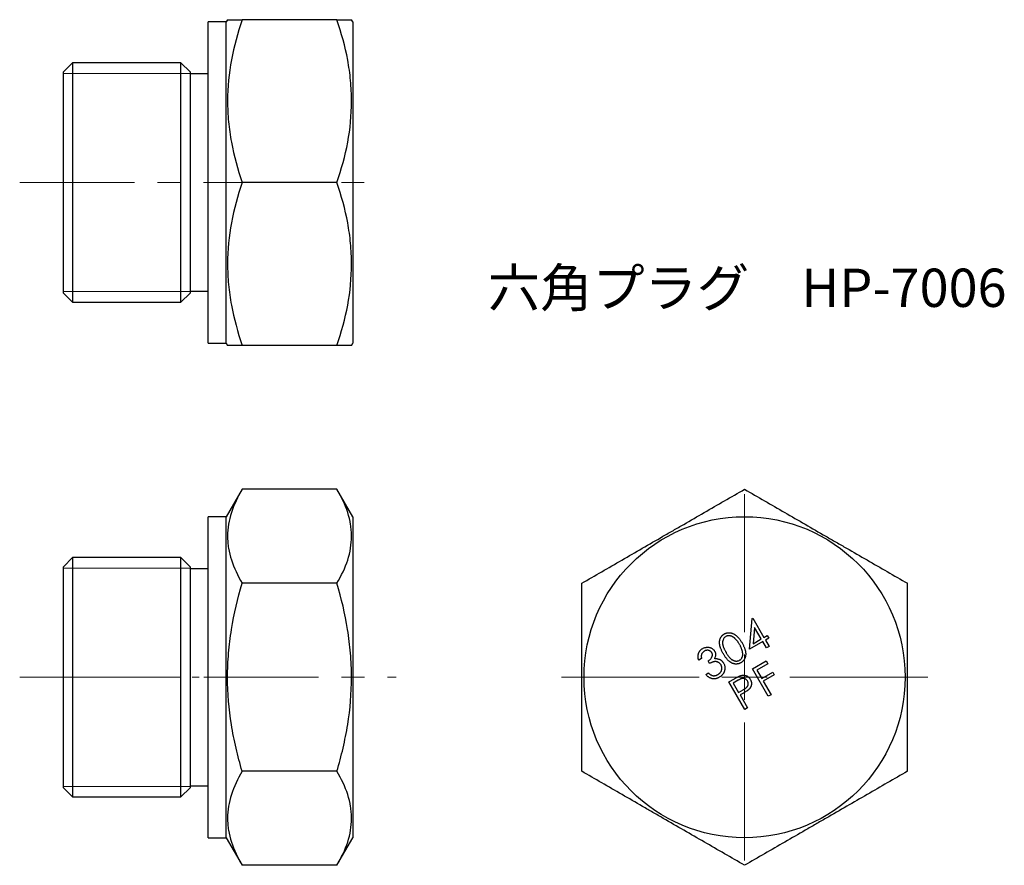
# Model space of a CAD drawing. Units: millimetres. Extents: x 44 to 153, y 31 to 125.
import ezdxf

# ---------------------------------------------------------------- set-up
doc = ezdxf.new("R2010")
doc.units = ezdxf.units.MM
doc.linetypes.add('CENTERX2', pattern=[20.32, 12.7, -2.54, 2.54, -2.54])
doc.styles.add('SLDTEXTSTYLE0', font='TXT', dxfattribs={"width": 0.7, "bigfont": 'bigfont'})

# ---------------------------------------------------------------- blocks, each defined once
blk = doc.blocks.new('SW_CENTERMARKSYMBOL_0')
at = {"color": 0, "linetype": 'Continuous', "lineweight": 18}
for p, q in [((0, 5), (0, 20.25)), ((0, 0), (0, 2.5)), ((-5, 0), (-20.25, 0)), ((0, 0), (-2.5, 0)), ((0, 0), (0, -2.5)), ((0, 0), (2.5, 0)), ((5, 0), (20.25, 0)), ((0, -5), (0, -20.25))]:
    blk.add_line(p, q, dxfattribs=at)

msp = doc.modelspace()

# ---------------------------------------------------------------- linework, layer by layer
at = {"color": 7, "linetype": 'Continuous', "lineweight": 25}
for p, q in [((67, 124.67), (65, 124.67)), ((65, 89.17), (65, 124.67)), ((67.15, 124.92), (67, 124.67)), ((67, 89.17), (67, 124.67)), ((79.25, 124.92), (68.76, 124.92)), ((81, 124.67), (80.86, 124.92)), ((81, 124.67), (81, 89.17)), ((50, 120.14), (49, 119.14)), ((62, 120.14), (50, 120.14)), ((50, 120.14), (50, 93.7)), ((63, 119.14), (62, 120.14)), ((62, 93.7), (62, 120.14)), ((49, 94.7), (49, 119.14)), ((63, 119.14), (63, 94.7)), ((65, 118.92), (63, 118.92)), ((79.25, 106.92), (68.76, 106.92)), ((63, 94.92), (65, 94.92)), ((49, 94.7), (50, 93.7)), ((50, 93.7), (62, 93.7)), ((62, 93.7), (63, 94.7)), ((65, 89.17), (67, 89.17)), ((67, 89.17), (67.15, 88.92)), ((79.25, 88.92), (68.76, 88.92)), ((80.86, 88.92), (81, 89.17)), ((68.76, 73.01), (67, 69.98)), ((79.25, 73.01), (68.76, 73.01)), ((81, 69.98), (79.25, 73.01)), ((67, 69.98), (65, 69.98)), ((65, 52.23), (65, 69.98)), ((67, 52.23), (67, 69.98)), ((81, 69.98), (81, 34.48)), ((50, 65.45), (49, 64.45)), ((62, 65.45), (50, 65.45)), ((50, 65.45), (50, 52.23)), ((63, 64.45), (62, 65.45)), ((62, 52.23), (62, 65.45)), ((49, 52.23), (49, 64.45)), ((63, 64.45), (63, 52.23)), ((65, 64.23), (63, 64.23)), ((79.25, 62.62), (68.76, 62.62)), ((124.87, 55.33), (125.17, 58.71)), ((125.17, 58.71), (125.23, 58.75)), ((125.23, 58.75), (126.45, 56.63)), ((125.42, 57.72), (125.26, 55.94)), ((126.15, 56.46), (125.42, 57.72)), ((126.45, 56.63), (126.82, 56.85)), ((126.82, 56.85), (126.99, 56.56)), ((126.32, 56.17), (124.87, 55.33)), ((125.26, 55.94), (126.15, 56.46)), ((126.72, 55.47), (126.32, 56.17)), ((126.99, 56.56), (126.62, 56.34)), ((126.62, 56.34), (127.03, 55.64)), ((127.03, 55.64), (126.72, 55.47)), ((119.55, 54.29), (119.24, 54.11)), ((120.44, 53.75), (120.27, 54.03)), ((125.19, 53.15), (126.7, 54.03)), ((126.88, 53.73), (125.66, 53.03)), ((126.7, 54.03), (126.88, 53.73)), ((120.02, 52.54), (120.31, 52.71)), ((126.94, 50.13), (125.19, 53.15)), ((125.66, 53.03), (126.21, 52.08)), ((126.21, 52.08), (127.42, 52.79)), ((127.6, 52.49), (126.38, 51.78)), ((127.42, 52.79), (127.6, 52.49)), ((49, 40.01), (49, 52.23)), ((50, 52.23), (50, 39.01)), ((62, 39.01), (62, 52.23)), ((63, 52.23), (63, 40.01)), ((65, 34.48), (65, 52.23)), ((67, 34.48), (67, 52.23)), ((122.59, 51.71), (123.19, 52.06)), ((124.34, 48.68), (122.59, 51.71)), ((123.6, 51.9), (123.06, 51.59)), ((123.06, 51.59), (123.66, 50.56)), ((126.38, 51.78), (127.24, 50.3)), ((123.66, 50.56), (124.17, 50.85)), ((124.05, 50.39), (123.83, 50.27)), ((123.83, 50.27), (124.64, 48.86)), ((127.24, 50.3), (126.94, 50.13)), ((124.64, 48.86), (124.34, 48.68)), ((79.25, 41.83), (68.76, 41.83)), ((49, 40.01), (50, 39.01)), ((62, 39.01), (63, 40.01)), ((63, 40.23), (65, 40.23)), ((50, 39.01), (62, 39.01)), ((65, 34.48), (67, 34.48)), ((67, 34.48), (68.76, 31.44)), ((79.25, 31.44), (81, 34.48)), ((79.25, 31.44), (68.76, 31.44))]:
    msp.add_line(p, q, dxfattribs=at)
at = {"color": 7, "linetype": 'Continuous', "lineweight": 18}
for p, q in [((49, 118.98), (63, 118.98)), ((49, 94.86), (63, 94.86)), ((49, 64.29), (63, 64.29)), ((49, 40.17), (63, 40.17))]:
    msp.add_line(p, q, dxfattribs=at)
at = {"color": 7, "linetype": 'CENTERX2', "lineweight": 18}
for p, q in [((44.17, 106.92), (84.5, 106.92)), ((44.2, 52.23), (85.78, 52.23)), ((48, 52.23), (64, 52.23))]:
    msp.add_line(p, q, dxfattribs=at)
at = {"color": 7, "linetype": 'Continuous', "lineweight": 25}
msp.add_circle((124.31, 52.23), 17.75, dxfattribs=at)
for points, knots in [([(68.76, 124.92), (68.27, 123.45), (67.86, 121.97), (67.3, 118.98), (67.15, 117.47), (67.15, 115.55), (67.16, 115.17), (67.19, 114.4), (67.22, 114.02), (67.33, 112.88), (67.44, 112.13), (67.86, 109.87), (68.27, 108.39), (68.76, 106.92)], [0, 0, 0, 0, 0.25, 0.25, 0.5, 0.5, 0.5625, 0.5625, 0.625, 0.625, 0.75, 0.75, 1, 1, 1, 1]), ([(67.15, 124.92), (67.16, 124.92), (67.16, 124.92), (67.24, 124.92), (67.43, 124.92), (67.77, 124.92), (68.21, 124.92), (68.57, 124.92), (68.76, 124.92)], [0, 0, 0, 0, 0.096442, 0.226271, 0.418272, 0.610938, 0.805262, 1, 1, 1, 1]), ([(79.25, 106.92), (79.74, 108.39), (80.15, 109.87), (80.71, 112.86), (80.86, 114.37), (80.86, 116.28), (80.85, 116.67), (80.81, 117.43), (80.79, 117.82), (80.68, 118.96), (80.57, 119.71), (80.15, 121.96), (79.74, 123.45), (79.25, 124.92)], [0, 0, 0, 0, 0.25, 0.25, 0.5, 0.5, 0.5625, 0.5625, 0.625, 0.625, 0.75, 0.75, 1, 1, 1, 1]), ([(79.25, 124.92), (79.43, 124.92), (79.78, 124.92), (80.21, 124.92), (80.55, 124.92), (80.75, 124.92), (80.84, 124.92), (80.85, 124.92), (80.86, 124.92)], [0, 0, 0, 0, 0.187276, 0.374881, 0.563769, 0.753238, 0.878232, 1, 1, 1, 1]), ([(68.76, 106.92), (68.27, 105.45), (67.86, 103.97), (67.3, 100.98), (67.15, 99.47), (67.15, 97.55), (67.16, 97.17), (67.19, 96.4), (67.22, 96.02), (67.33, 94.88), (67.44, 94.13), (67.86, 91.87), (68.27, 90.39), (68.76, 88.92)], [0, 0, 0, 0, 0.25, 0.25, 0.5, 0.5, 0.5625, 0.5625, 0.625, 0.625, 0.75, 0.75, 1, 1, 1, 1]), ([(79.25, 88.92), (79.74, 90.39), (80.15, 91.87), (80.71, 94.86), (80.86, 96.37), (80.86, 98.28), (80.85, 98.67), (80.81, 99.43), (80.79, 99.82), (80.68, 100.96), (80.57, 101.71), (80.15, 103.96), (79.74, 105.45), (79.25, 106.92)], [0, 0, 0, 0, 0.25, 0.25, 0.5, 0.5, 0.5625, 0.5625, 0.625, 0.625, 0.75, 0.75, 1, 1, 1, 1]), ([(68.76, 88.92), (68.58, 88.92), (68.21, 88.92), (67.78, 88.92), (67.44, 88.92), (67.25, 88.92), (67.16, 88.92), (67.16, 88.92), (67.15, 88.92)], [0, 0, 0, 0, 0.192299, 0.384957, 0.579022, 0.773727, 0.899397, 1, 1, 1, 1]), ([(80.86, 88.92), (80.85, 88.92), (80.85, 88.92), (80.75, 88.92), (80.55, 88.92), (80.22, 88.92), (79.79, 88.92), (79.43, 88.92), (79.25, 88.92)], [0, 0, 0, 0, 0.117625, 0.246761, 0.433769, 0.621381, 0.810502, 1, 1, 1, 1]), ([(68.76, 73.01), (68.27, 72.16), (67.86, 71.31), (67.3, 69.58), (67.15, 68.71), (67.15, 67.6), (67.16, 67.38), (67.19, 66.94), (67.22, 66.72), (67.33, 66.06), (67.44, 65.63), (67.86, 64.33), (68.27, 63.47), (68.76, 62.62)], [0, 0, 0, 0, 0.25, 0.25, 0.5, 0.5, 0.5625, 0.5625, 0.625, 0.625, 0.75, 0.75, 1, 1, 1, 1]), ([(79.25, 62.62), (79.74, 63.47), (80.15, 64.32), (80.71, 66.05), (80.86, 66.92), (80.86, 68.03), (80.85, 68.25), (80.81, 68.69), (80.79, 68.91), (80.68, 69.57), (80.57, 70), (80.15, 71.31), (79.74, 72.16), (79.25, 73.01)], [0, 0, 0, 0, 0.25, 0.25, 0.5, 0.5, 0.5625, 0.5625, 0.625, 0.625, 0.75, 0.75, 1, 1, 1, 1]), ([(106.31, 62.62), (107.78, 63.47), (109.26, 64.32), (112.25, 66.05), (113.76, 66.92), (115.67, 68.03), (116.06, 68.25), (116.82, 68.69), (117.21, 68.91), (118.35, 69.57), (119.1, 70), (121.35, 71.31), (122.84, 72.16), (124.31, 73.01)], [0, 0, 0, 0, 0.25, 0.25, 0.5, 0.5, 0.5625, 0.5625, 0.625, 0.625, 0.75, 0.75, 1, 1, 1, 1]), ([(124.31, 73.01), (125.78, 72.16), (127.26, 71.31), (130.25, 69.58), (131.76, 68.71), (133.67, 67.6), (134.06, 67.38), (134.82, 66.94), (135.21, 66.72), (136.35, 66.06), (137.1, 65.63), (139.35, 64.33), (140.84, 63.47), (142.31, 62.62)], [0, 0, 0, 0, 0.25, 0.25, 0.5, 0.5, 0.5625, 0.5625, 0.625, 0.625, 0.75, 0.75, 1, 1, 1, 1]), ([(68.76, 41.83), (68.51, 42.68), (68.29, 43.54), (67.89, 45.26), (67.72, 46.13), (67.3, 48.73), (67.15, 50.47), (67.15, 53.11), (67.19, 54), (67.34, 55.76), (67.45, 56.64), (67.87, 59.24), (68.27, 60.94), (68.76, 62.62)], [0, 0, 0, 0, 0.125, 0.125, 0.25, 0.25, 0.5, 0.5, 0.625, 0.625, 0.75, 0.75, 1, 1, 1, 1]), ([(79.25, 41.83), (79.5, 42.68), (79.72, 43.54), (80.12, 45.26), (80.29, 46.13), (80.71, 48.73), (80.86, 50.47), (80.86, 53.11), (80.82, 53.99), (80.67, 55.76), (80.56, 56.64), (80.14, 59.24), (79.74, 60.94), (79.25, 62.62)], [0, 0, 0, 0, 0.125, 0.125, 0.25, 0.25, 0.5, 0.5, 0.625, 0.625, 0.75, 0.75, 1, 1, 1, 1]), ([(106.31, 41.83), (106.31, 42.68), (106.31, 43.54), (106.31, 45.26), (106.31, 46.13), (106.31, 48.73), (106.31, 50.47), (106.31, 53.11), (106.31, 53.99), (106.31, 55.76), (106.31, 56.64), (106.31, 59.24), (106.31, 60.94), (106.31, 62.62)], [0, 0, 0, 0, 0.125, 0.125, 0.25, 0.25, 0.5, 0.5, 0.625, 0.625, 0.75, 0.75, 1, 1, 1, 1]), ([(142.31, 41.83), (142.31, 42.68), (142.31, 43.54), (142.31, 45.26), (142.31, 46.13), (142.31, 48.73), (142.31, 50.47), (142.31, 53.11), (142.31, 53.99), (142.31, 55.76), (142.31, 56.64), (142.31, 59.24), (142.31, 60.94), (142.31, 62.62)], [0, 0, 0, 0, 0.125, 0.125, 0.25, 0.25, 0.5, 0.5, 0.625, 0.625, 0.75, 0.75, 1, 1, 1, 1]), ([(121.97, 54.83), (121.94, 54.88), (121.88, 54.98), (121.81, 55.12), (121.75, 55.25), (121.69, 55.38), (121.65, 55.5), (121.61, 55.62), (121.58, 55.73), (121.56, 55.83), (121.55, 55.93), (121.54, 56.03), (121.54, 56.12), (121.55, 56.21), (121.56, 56.3), (121.58, 56.38), (121.6, 56.46), (121.64, 56.54), (121.67, 56.61), (121.71, 56.68), (121.76, 56.75), (121.81, 56.81), (121.87, 56.87), (121.93, 56.92), (121.99, 56.97), (122.04, 57), (122.06, 57.01)], [0, 0, 0, 0, 0.068426, 0.133078, 0.1939, 0.250842, 0.304006, 0.353515, 0.399594, 0.442625, 0.483197, 0.522402, 0.560111, 0.596768, 0.632564, 0.667423, 0.701849, 0.735959, 0.769689, 0.80276, 0.835572, 0.868016, 0.900339, 0.933154, 0.966236, 1, 1, 1, 1]), ([(122.24, 56.73), (122.21, 56.71), (122.14, 56.67), (122.06, 56.58), (121.99, 56.49), (121.95, 56.39), (121.92, 56.32), (121.9, 56.25), (121.89, 56.19), (121.88, 56.12), (121.88, 56.05), (121.88, 55.97), (121.89, 55.9), (121.9, 55.82), (121.92, 55.74), (121.94, 55.65), (121.98, 55.55), (122.02, 55.45), (122.07, 55.35), (122.12, 55.23), (122.19, 55.11), (122.23, 55.03), (122.26, 54.99)], [0, 0, 0, 0, 0.059329, 0.11824, 0.179201, 0.243396, 0.27649, 0.310084, 0.344247, 0.379455, 0.415898, 0.453422, 0.492216, 0.532716, 0.575943, 0.623304, 0.674979, 0.730969, 0.791501, 0.856181, 0.925874, 1, 1, 1, 1]), ([(122.06, 57.01), (122.09, 57.03), (122.14, 57.05), (122.21, 57.08), (122.29, 57.11), (122.37, 57.13), (122.45, 57.15), (122.53, 57.15), (122.61, 57.16), (122.7, 57.15), (122.78, 57.14), (122.87, 57.12), (122.95, 57.09), (123.03, 57.06), (123.12, 57.02), (123.2, 56.97), (123.29, 56.92), (123.37, 56.86), (123.45, 56.79), (123.54, 56.71), (123.62, 56.62), (123.7, 56.52), (123.79, 56.41), (123.87, 56.29), (123.95, 56.16), (124.01, 56.07), (124.03, 56.03)], [0, 0, 0, 0, 0.033995, 0.067395, 0.10049, 0.133022, 0.165843, 0.198602, 0.232068, 0.265871, 0.3002, 0.335355, 0.370964, 0.407407, 0.445201, 0.483927, 0.524358, 0.566327, 0.610222, 0.657158, 0.70651, 0.759046, 0.814287, 0.872898, 0.934882, 1, 1, 1, 1]), ([(123.75, 55.86), (123.73, 55.89), (123.69, 55.97), (123.62, 56.07), (123.56, 56.17), (123.49, 56.26), (123.42, 56.34), (123.36, 56.42), (123.29, 56.48), (123.22, 56.55), (123.15, 56.6), (123.09, 56.65), (123.02, 56.69), (122.96, 56.73), (122.89, 56.76), (122.82, 56.78), (122.76, 56.8), (122.68, 56.82), (122.57, 56.82), (122.45, 56.81), (122.34, 56.78), (122.27, 56.75), (122.24, 56.73)], [0, 0, 0, 0, 0.066376, 0.129871, 0.190154, 0.247705, 0.302625, 0.354556, 0.404085, 0.451104, 0.49599, 0.538594, 0.578856, 0.61764, 0.65496, 0.690371, 0.724792, 0.758506, 0.822511, 0.883081, 0.941852, 1, 1, 1, 1]), ([(119.68, 55.41), (119.72, 55.43), (119.8, 55.47), (119.92, 55.51), (120.05, 55.54), (120.18, 55.55), (120.31, 55.55), (120.44, 55.53), (120.56, 55.5), (120.67, 55.45), (120.77, 55.38), (120.86, 55.31), (120.94, 55.22), (120.98, 55.16), (121, 55.13)], [0, 0, 0, 0, 0.0895167, 0.1773824, 0.2650887, 0.3534137, 0.4408889, 0.524625, 0.6070487, 0.689297, 0.7700032, 0.8477274, 0.9238594, 1, 1, 1, 1]), ([(124.09, 55.01), (124.08, 55.04), (124.07, 55.11), (124.04, 55.21), (124.01, 55.31), (123.97, 55.42), (123.92, 55.53), (123.87, 55.63), (123.82, 55.75), (123.77, 55.82), (123.75, 55.86)], [0, 0, 0, 0, 0.109985, 0.223844, 0.341665, 0.464657, 0.590639, 0.721923, 0.858313, 1, 1, 1, 1]), ([(124.03, 56.03), (124.06, 55.98), (124.11, 55.89), (124.18, 55.75), (124.24, 55.62), (124.3, 55.5), (124.34, 55.38), (124.38, 55.26), (124.4, 55.15), (124.42, 55.04), (124.43, 54.94), (124.44, 54.84), (124.44, 54.74), (124.43, 54.65), (124.42, 54.56), (124.4, 54.47), (124.37, 54.39), (124.34, 54.31), (124.3, 54.24), (124.26, 54.16), (124.21, 54.1), (124.16, 54.03), (124.1, 53.98), (124.04, 53.92), (123.97, 53.87), (123.93, 53.84), (123.9, 53.83)], [0, 0, 0, 0, 0.064941, 0.126653, 0.185208, 0.240309, 0.29258, 0.341612, 0.388091, 0.431921, 0.473619, 0.513998, 0.552614, 0.590197, 0.626978, 0.662792, 0.697902, 0.73254, 0.766821, 0.80032, 0.833556, 0.866417, 0.899341, 0.932539, 0.965813, 1, 1, 1, 1]), ([(119.24, 54.11), (119.23, 54.15), (119.21, 54.22), (119.19, 54.32), (119.18, 54.42), (119.17, 54.52), (119.17, 54.61), (119.19, 54.7), (119.2, 54.79), (119.23, 54.88), (119.26, 54.96), (119.3, 55.04), (119.35, 55.11), (119.4, 55.18), (119.46, 55.25), (119.53, 55.3), (119.6, 55.36), (119.65, 55.39), (119.68, 55.41)], [0, 0, 0, 0, 0.072961, 0.143331, 0.21097, 0.276207, 0.339487, 0.401326, 0.46253, 0.523309, 0.583452, 0.642364, 0.700517, 0.759068, 0.817537, 0.877055, 0.937392, 1, 1, 1, 1]), ([(119.85, 55.11), (119.82, 55.09), (119.76, 55.05), (119.68, 54.98), (119.62, 54.9), (119.58, 54.82), (119.56, 54.76), (119.54, 54.7), (119.53, 54.64), (119.53, 54.58), (119.53, 54.51), (119.53, 54.44), (119.54, 54.37), (119.55, 54.32), (119.55, 54.29)], [0, 0, 0, 0, 0.116699, 0.228259, 0.337219, 0.446513, 0.502766, 0.562035, 0.624818, 0.691535, 0.761799, 0.836623, 0.916191, 1, 1, 1, 1]), ([(120.69, 54.95), (120.68, 54.96), (120.66, 54.99), (120.62, 55.04), (120.58, 55.08), (120.54, 55.11), (120.49, 55.14), (120.44, 55.16), (120.39, 55.18), (120.33, 55.2), (120.27, 55.21), (120.21, 55.21), (120.15, 55.21), (120.09, 55.2), (120.03, 55.19), (119.97, 55.17), (119.91, 55.14), (119.87, 55.12), (119.85, 55.11)], [0, 0, 0, 0, 0.059179, 0.116946, 0.174372, 0.231101, 0.288465, 0.347571, 0.409009, 0.472404, 0.536857, 0.600505, 0.664037, 0.727958, 0.793146, 0.859219, 0.928339, 1, 1, 1, 1]), ([(120.27, 54.03), (120.31, 54.05), (120.37, 54.09), (120.46, 54.16), (120.54, 54.24), (120.61, 54.32), (120.67, 54.41), (120.71, 54.49), (120.74, 54.57), (120.75, 54.65), (120.76, 54.73), (120.74, 54.81), (120.72, 54.88), (120.7, 54.92), (120.69, 54.95)], [0, 0, 0, 0, 0.105515, 0.207259, 0.305524, 0.40189, 0.493794, 0.577589, 0.655334, 0.728001, 0.797795, 0.865199, 0.932228, 1, 1, 1, 1]), ([(121, 55.13), (121.02, 55.09), (121.05, 55.03), (121.09, 54.93), (121.11, 54.82), (121.11, 54.72), (121.1, 54.61), (121.07, 54.5), (121.03, 54.39), (120.99, 54.32), (120.97, 54.28)], [0, 0, 0, 0, 0.124211, 0.243978, 0.361132, 0.479582, 0.600264, 0.725421, 0.858498, 1, 1, 1, 1]), ([(123.9, 53.83), (123.88, 53.82), (123.83, 53.79), (123.76, 53.76), (123.68, 53.73), (123.6, 53.71), (123.52, 53.7), (123.44, 53.69), (123.36, 53.69), (123.28, 53.69), (123.2, 53.71), (123.12, 53.72), (123.04, 53.75), (122.95, 53.78), (122.87, 53.82), (122.79, 53.87), (122.71, 53.92), (122.63, 53.98), (122.55, 54.05), (122.47, 54.13), (122.38, 54.22), (122.3, 54.32), (122.22, 54.43), (122.13, 54.56), (122.05, 54.69), (121.99, 54.78), (121.97, 54.83)], [0, 0, 0, 0, 0.033645, 0.066806, 0.099455, 0.131988, 0.164194, 0.196663, 0.229556, 0.263076, 0.296888, 0.331165, 0.365985, 0.401673, 0.438511, 0.476679, 0.5161, 0.557167, 0.600564, 0.646877, 0.696875, 0.750117, 0.806914, 0.867597, 0.931777, 1, 1, 1, 1]), ([(122.26, 54.99), (122.28, 54.95), (122.33, 54.87), (122.4, 54.76), (122.47, 54.65), (122.54, 54.56), (122.6, 54.47), (122.67, 54.39), (122.73, 54.33), (122.79, 54.27), (122.85, 54.22), (122.92, 54.17), (122.98, 54.14), (123.04, 54.1), (123.1, 54.08), (123.17, 54.05), (123.23, 54.04), (123.32, 54.02), (123.42, 54.02), (123.54, 54.03), (123.65, 54.06), (123.72, 54.09), (123.75, 54.11)], [0, 0, 0, 0, 0.073761, 0.142834, 0.207581, 0.267854, 0.323645, 0.375069, 0.422286, 0.465686, 0.506203, 0.545253, 0.583002, 0.619317, 0.654378, 0.689183, 0.723049, 0.756387, 0.821073, 0.881999, 0.941081, 1, 1, 1, 1]), ([(123.75, 54.11), (123.79, 54.13), (123.85, 54.17), (123.93, 54.25), (124, 54.35), (124.05, 54.44), (124.08, 54.52), (124.09, 54.58), (124.11, 54.65), (124.11, 54.72), (124.11, 54.79), (124.11, 54.86), (124.1, 54.94), (124.09, 54.99), (124.09, 55.01)], [0, 0, 0, 0, 0.111907, 0.222548, 0.336583, 0.455539, 0.517088, 0.579976, 0.64429, 0.710626, 0.778668, 0.849469, 0.923391, 1, 1, 1, 1]), ([(121.71, 53.61), (121.69, 53.64), (121.65, 53.69), (121.58, 53.77), (121.5, 53.83), (121.41, 53.88), (121.32, 53.92), (121.22, 53.95), (121.12, 53.96), (121.03, 53.96), (120.95, 53.95), (120.89, 53.94), (120.83, 53.92), (120.76, 53.9), (120.68, 53.87), (120.61, 53.84), (120.52, 53.8), (120.46, 53.77), (120.44, 53.75)], [0, 0, 0, 0, 0.070342, 0.139863, 0.21038, 0.282703, 0.355592, 0.426951, 0.498776, 0.572089, 0.611001, 0.653935, 0.701123, 0.751964, 0.807326, 0.867319, 0.931379, 1, 1, 1, 1]), ([(120.97, 54.28), (121.02, 54.29), (121.1, 54.3), (121.23, 54.29), (121.36, 54.27), (121.44, 54.24), (121.48, 54.23)], [0, 0, 0, 0, 0.257545, 0.507671, 0.754216, 1, 1, 1, 1]), ([(121.36, 52.52), (121.38, 52.54), (121.44, 52.57), (121.51, 52.63), (121.57, 52.68), (121.63, 52.74), (121.68, 52.81), (121.72, 52.88), (121.75, 52.95), (121.77, 53.03), (121.79, 53.1), (121.8, 53.18), (121.8, 53.26), (121.8, 53.33), (121.79, 53.4), (121.77, 53.47), (121.74, 53.54), (121.72, 53.58), (121.71, 53.61)], [0, 0, 0, 0, 0.073253, 0.143077, 0.210375, 0.275291, 0.33926, 0.401886, 0.464427, 0.527838, 0.59069, 0.650922, 0.710071, 0.767616, 0.824832, 0.882196, 0.940461, 1, 1, 1, 1]), ([(121.48, 54.23), (121.51, 54.22), (121.56, 54.2), (121.64, 54.16), (121.71, 54.11), (121.78, 54.06), (121.84, 54.01), (121.89, 53.94), (121.95, 53.88), (121.97, 53.83), (121.99, 53.8)], [0, 0, 0, 0, 0.130447, 0.257393, 0.382687, 0.505547, 0.627983, 0.749719, 0.873831, 1, 1, 1, 1]), ([(121.99, 53.8), (122.01, 53.76), (122.06, 53.67), (122.1, 53.53), (122.13, 53.39), (122.14, 53.26), (122.14, 53.16), (122.13, 53.08), (122.11, 53.01), (122.1, 52.93), (122.07, 52.86), (122.05, 52.79), (122.01, 52.72), (121.96, 52.64), (121.89, 52.53), (121.78, 52.42), (121.66, 52.31), (121.57, 52.26), (121.52, 52.23)], [0, 0, 0, 0, 0.080595, 0.160452, 0.24187, 0.325407, 0.367523, 0.409059, 0.450197, 0.491214, 0.531752, 0.572961, 0.614037, 0.655847, 0.739602, 0.823817, 0.910432, 1, 1, 1, 1]), ([(121.52, 52.23), (121.49, 52.21), (121.43, 52.17), (121.33, 52.13), (121.23, 52.1), (121.13, 52.07), (121.03, 52.06), (120.94, 52.06), (120.84, 52.06), (120.74, 52.07), (120.64, 52.1), (120.55, 52.13), (120.45, 52.17), (120.36, 52.23), (120.27, 52.29), (120.18, 52.37), (120.1, 52.45), (120.04, 52.51), (120.02, 52.54)], [0, 0, 0, 0, 0.0656218, 0.1283605, 0.1895584, 0.248858, 0.3074629, 0.3655512, 0.4232063, 0.4818112, 0.5407084, 0.6004739, 0.6611094, 0.7235119, 0.7883544, 0.8557386, 0.9260742, 1, 1, 1, 1]), ([(120.31, 52.71), (120.33, 52.69), (120.37, 52.65), (120.43, 52.6), (120.49, 52.55), (120.55, 52.51), (120.61, 52.48), (120.67, 52.45), (120.73, 52.43), (120.77, 52.42), (120.78, 52.42)], [0, 0, 0, 0, 0.151332, 0.294098, 0.428949, 0.555928, 0.676275, 0.789227, 0.897113, 1, 1, 1, 1]), ([(120.78, 52.42), (120.81, 52.41), (120.85, 52.4), (120.93, 52.4), (121, 52.4), (121.07, 52.41), (121.14, 52.43), (121.21, 52.45), (121.29, 52.48), (121.33, 52.51), (121.36, 52.52)], [0, 0, 0, 0, 0.120031, 0.239965, 0.358611, 0.480787, 0.603783, 0.731473, 0.862943, 1, 1, 1, 1]), ([(123.19, 52.06), (123.23, 52.09), (123.31, 52.13), (123.43, 52.2), (123.53, 52.25), (123.63, 52.3), (123.72, 52.34), (123.79, 52.38), (123.86, 52.4), (123.9, 52.41), (123.92, 52.42)], [0, 0, 0, 0, 0.177205, 0.339209, 0.486812, 0.618538, 0.736372, 0.838457, 0.926519, 1, 1, 1, 1]), ([(123.92, 52.42), (123.94, 52.43), (123.99, 52.44), (124.07, 52.45), (124.14, 52.46), (124.21, 52.46), (124.28, 52.45), (124.35, 52.44), (124.43, 52.43), (124.5, 52.4), (124.56, 52.37), (124.63, 52.34), (124.69, 52.3), (124.75, 52.25), (124.8, 52.2), (124.86, 52.14), (124.91, 52.07), (124.93, 52.02), (124.95, 52)], [0, 0, 0, 0, 0.062936, 0.124917, 0.185705, 0.245635, 0.305162, 0.364659, 0.425058, 0.486326, 0.547596, 0.609029, 0.670672, 0.732733, 0.796502, 0.862072, 0.929447, 1, 1, 1, 1]), ([(124.64, 51.82), (124.62, 51.84), (124.59, 51.89), (124.53, 51.95), (124.47, 52.01), (124.39, 52.05), (124.32, 52.08), (124.23, 52.11), (124.15, 52.11), (124.08, 52.11), (124.02, 52.1), (123.98, 52.08), (123.92, 52.06), (123.87, 52.04), (123.81, 52.01), (123.74, 51.98), (123.67, 51.94), (123.62, 51.92), (123.6, 51.9)], [0, 0, 0, 0, 0.072665, 0.143279, 0.214149, 0.286403, 0.358075, 0.427485, 0.4956, 0.565388, 0.602651, 0.644882, 0.691164, 0.742554, 0.799593, 0.861345, 0.928127, 1, 1, 1, 1]), ([(124.17, 50.85), (124.2, 50.87), (124.25, 50.9), (124.32, 50.94), (124.38, 50.98), (124.43, 51.02), (124.48, 51.06), (124.53, 51.1), (124.56, 51.14), (124.61, 51.18), (124.65, 51.24), (124.68, 51.32), (124.71, 51.4), (124.72, 51.49), (124.72, 51.57), (124.7, 51.66), (124.68, 51.74), (124.65, 51.79), (124.64, 51.82)], [0, 0, 0, 0, 0.071392, 0.137582, 0.198976, 0.255789, 0.30733, 0.354982, 0.397672, 0.4364, 0.508002, 0.577688, 0.646477, 0.716652, 0.787381, 0.85676, 0.927489, 1, 1, 1, 1]), ([(124.95, 52), (124.96, 51.97), (124.99, 51.93), (125.02, 51.85), (125.05, 51.78), (125.07, 51.7), (125.08, 51.63), (125.09, 51.55), (125.09, 51.48), (125.08, 51.41), (125.06, 51.34), (125.04, 51.27), (125.02, 51.2), (124.98, 51.13), (124.94, 51.07), (124.9, 51), (124.84, 50.94), (124.81, 50.91), (124.79, 50.89)], [0, 0, 0, 0, 0.070177, 0.137078, 0.20154, 0.264302, 0.325851, 0.385563, 0.445109, 0.50504, 0.564655, 0.623873, 0.68351, 0.743931, 0.805098, 0.867852, 0.9328, 1, 1, 1, 1]), ([(124.79, 50.89), (124.77, 50.87), (124.73, 50.84), (124.67, 50.79), (124.6, 50.73), (124.51, 50.68), (124.41, 50.61), (124.3, 50.54), (124.18, 50.47), (124.09, 50.42), (124.05, 50.39)], [0, 0, 0, 0, 0.0756123, 0.1644873, 0.2677854, 0.3857855, 0.5179323, 0.663866, 0.8244578, 1, 1, 1, 1]), ([(68.76, 41.83), (68.27, 40.99), (67.86, 40.13), (67.3, 38.4), (67.15, 37.53), (67.15, 36.43), (67.16, 36.21), (67.19, 35.76), (67.22, 35.54), (67.33, 34.88), (67.44, 34.45), (67.86, 33.15), (68.27, 32.29), (68.76, 31.44)], [0, 0, 0, 0, 0.25, 0.25, 0.5, 0.5, 0.5625, 0.5625, 0.625, 0.625, 0.75, 0.75, 1, 1, 1, 1]), ([(79.25, 31.44), (79.74, 32.29), (80.15, 33.15), (80.71, 34.87), (80.86, 35.74), (80.86, 36.85), (80.85, 37.07), (80.81, 37.51), (80.79, 37.73), (80.68, 38.39), (80.57, 38.83), (80.15, 40.13), (79.74, 40.99), (79.25, 41.83)], [0, 0, 0, 0, 0.25, 0.25, 0.5, 0.5, 0.5625, 0.5625, 0.625, 0.625, 0.75, 0.75, 1, 1, 1, 1]), ([(124.31, 31.44), (122.84, 32.29), (121.36, 33.15), (118.37, 34.87), (116.86, 35.74), (114.94, 36.85), (114.56, 37.07), (113.79, 37.51), (113.41, 37.73), (112.27, 38.39), (111.52, 38.83), (109.26, 40.13), (107.78, 40.99), (106.31, 41.83)], [0, 0, 0, 0, 0.25, 0.25, 0.5, 0.5, 0.5625, 0.5625, 0.625, 0.625, 0.75, 0.75, 1, 1, 1, 1]), ([(142.31, 41.83), (140.84, 40.99), (139.36, 40.13), (136.37, 38.4), (134.86, 37.53), (132.94, 36.43), (132.56, 36.21), (131.79, 35.76), (131.41, 35.54), (130.27, 34.88), (129.52, 34.45), (127.26, 33.15), (125.78, 32.29), (124.31, 31.44)], [0, 0, 0, 0, 0.25, 0.25, 0.5, 0.5, 0.5625, 0.5625, 0.625, 0.625, 0.75, 0.75, 1, 1, 1, 1])]:
    msp.add_open_spline(points, degree=3, knots=knots, dxfattribs=at)

# ---------------------------------------------------------------- block references
at = {"color": 7, "linetype": 'Continuous', "lineweight": 18}
msp.add_blockref('SW_CENTERMARKSYMBOL_0', (124.31, 52.23), dxfattribs=at)

# ---------------------------------------------------------------- texts
at = {"color": 7, "linetype": 'Continuous', "lineweight": 0, "insert": (95.94, 97.4), "char_height": 4.2333, "attachment_point": 1, "style": 'SLDTEXTSTYLE0'}
msp.add_mtext('六角プラグ\u3000HP-7006', dxfattribs=at)

doc.saveas('drawing.dxf')
